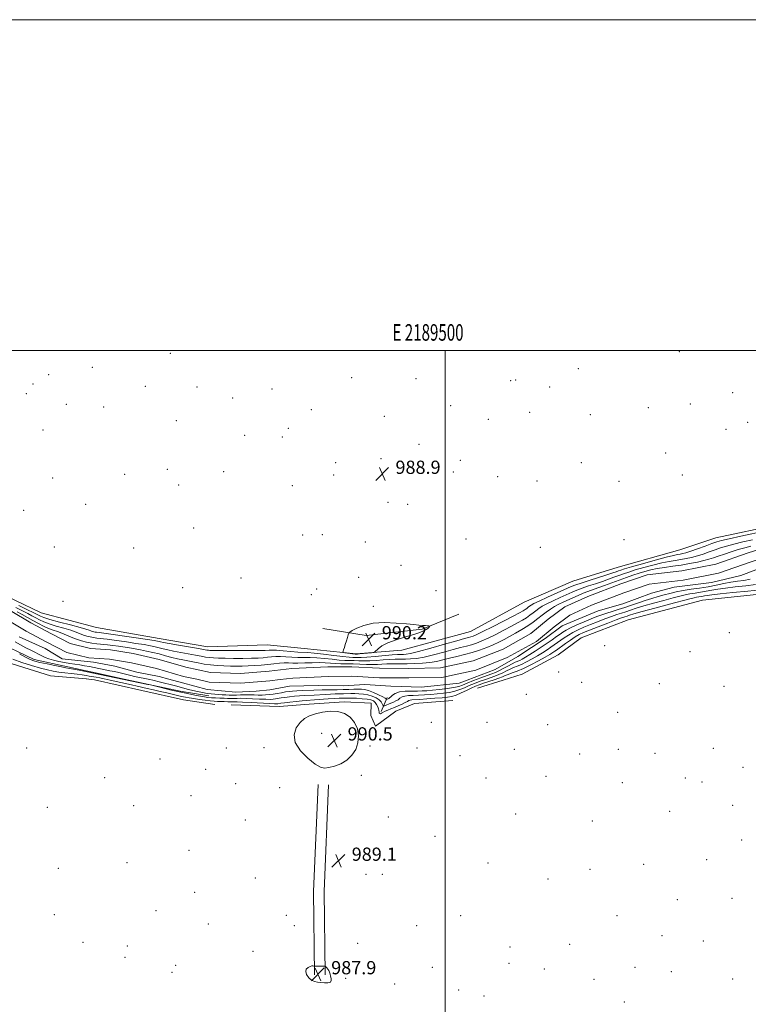
# Model space of a CAD drawing. Extents: x 2187300 to 2190200, y 319800 to 322700.
# Drawn here: x 2189243 to 2189683, y 322105 to 322700 of the extents above; entities that cross this region are included whole.
import ezdxf
from ezdxf.enums import TextEntityAlignment as Align

# ---------------------------------------------------------------- set-up
doc = ezdxf.new("R2010")
doc.units = 0
doc.header["$MEASUREMENT"] = 0
for name, color, linetype, lineweight in [('32000', 7, 'Continuous', 0), ('32001', 7, 'Continuous', 0), ('DTM HARD BREAKLINE', 7, 'Continuous', 0), ('DTM SPOT ELEVATION', 2, 'Continuous', 13), ('INDEX CONTOUR', 41, 'Continuous', 13), ('INTERMEDIATE CONTOUR', 44, 'Continuous', 0), ('INTERMEDIATE CONTOUR DEPRESSION', 44, 'Continuous', 0), ('SPOT ELEVATION', 7, 'Continuous', 0), ('STREAM - RIVER CENTERLINE', 11, 'Continuous', 0), ('STREAM - RIVER DOUBLE LINE', 5, 'Continuous', 0)]:
    doc.layers.add(name, color=color, linetype=linetype, lineweight=lineweight)
doc.styles.add('Style-ITALICS', font='ITALICS.shx')
doc.styles.add('Style-WORKING', font='WORKING.shx')

# ---------------------------------------------------------------- blocks, each defined once
blk = doc.blocks.new('SPOT')
at = {"layer": 'SPOT ELEVATION'}
for p, q in [((-3.910000000149012, -3.910000000032596), (3.819999999832362, 3.809999999997672)), ((-1.649999999906868, 3.770000000018626), (1.71999999973923, -3.929999999993015))]:
    blk.add_line(p, q, dxfattribs=at)

msp = doc.modelspace()

# ---------------------------------------------------------------- linework, layer by layer
at = {"layer": '32000', "flags": 128}
for points in [[(2187300, 319800), (2190200, 319800), (2190200, 322700), (2187300, 322700), (2187300, 319800)], [(2187500, 320000), (2190000, 320000), (2190000, 322500), (2187500, 322500), (2187500, 320000)], [(2189500, 322500), (2189500, 320000)]]:
    msp.add_lwpolyline(points, dxfattribs=at)
at = {"layer": 'DTM HARD BREAKLINE', "extrusion": (0.001753577738857673, 0.0005451828226576738, 0.9999983138689803), "elevation": 5005.081135988264, "flags": 128}
msp.add_lwpolyline([(2189514.35774026, 322293.2792124409), (2189529.957768882, 322298.1292131617)], dxfattribs=at)
at = {"layer": 'DTM HARD BREAKLINE', "extrusion": (0.1641706642009873, 0.3719147754687245, 0.9136341679271058), "elevation": 480208.9830876439, "flags": 128}
msp.add_lwpolyline([(-1872850.782954629, -1076771.464184137), (-1872850.782954629, -1076781.573956637)], dxfattribs=at)
at = {"layer": 'DTM HARD BREAKLINE', "extrusion": (0.1343340319734811, -0.01719254483282, 0.990786952001246), "elevation": 289554.4533473516, "flags": 128}
msp.add_lwpolyline([(597573.7654534898, -2111036.721999389), (597509.289642635, -2111042.333765119), (597459.3176366372, -2111049.348472281)], dxfattribs=at)
at = {"layer": 'DTM HARD BREAKLINE', "extrusion": (0.1350170954355528, -0.01724143169592246, 0.9906932506953006), "elevation": 291034.9896700149, "flags": 128}
msp.add_lwpolyline([(596975.9394491544, -2111008.859302592), (596911.622057402, -2111014.442878343), (596861.8167323569, -2111021.422348033)], dxfattribs=at)
at = {"layer": 'DTM HARD BREAKLINE'}
for points in [[(2189741.39, 322403.55, 989.09), (2189701.71, 322394.96, 989.14), (2189663.53, 322386.95, 989.2), (2189641.81, 322379.55, 989.51), (2189604.62, 322369.13, 989.61), (2189577.09, 322360.71, 989.6700000000001), (2189547.66, 322347.93, 989.77), (2189515.36, 322330.29, 989.4), (2189473.82, 322318.87, 989.72), (2189446.25, 322316.75, 990.19), (2189414.77, 322319.92, 989.46), (2189392.5, 322322.18, 989.51), (2189356.7, 322320.97, 988.9300000000001), (2189327.14, 322326.09, 988.99), (2189289.35, 322332.61, 989.61), (2189255.9, 322341.57, 989.88), (2189223.86, 322356.84, 990.09)], [(2188914.9, 322385.24, 986.25), (2188931.36, 322381.98, 986.11), (2188955.41, 322377.51, 986.02), (2188978.6, 322375.56, 986.16), (2189000.09, 322375.71, 986.34), (2189023.68, 322376.71, 986.84), (2189049.83, 322373.94, 987.03), (2189076, 322367.38, 986.9300000000001), (2189103.43, 322362.09, 986.71), (2189122, 322356.74, 986.02), (2189143.95, 322351.41, 985.38), (2189164.2, 322348.6, 986.07), (2189183.22, 322340.31, 986.8000000000001), (2189208.13, 322333.73, 986.84), (2189227.15, 322325.02, 986.2), (2189251.67, 322313.39, 985.38), (2189271.93, 322308.89, 985.47), (2189288.81, 322305.21, 985.66), (2189306.04, 322301.48, 985.8100000000001)], [(2189535.05, 322300.81, 989.85), (2189546.51, 322304.37, 989.82), (2189568.2, 322316.13, 989.77), (2189582.17, 322326.39, 989.6700000000001), (2189610.64, 322337.23, 989.82), (2189655.56, 322349.15, 989.82), (2189699.57, 322353.81, 989.3000000000001), (2189735.78, 322365.19, 989.2), (2189741.32, 322366.9, 989.2)], [(2189508.28, 322340.69, 989.75), (2189486.05, 322331.58, 990.07), (2189452.38, 322327.81, 990.26), (2189426.2, 322332.14, 989.62)], [(2189228.51, 322313.8, 989.46), (2189261.48, 322303.38, 989.77), (2189283.27, 322301.55, 989.77)], [(2189283.2, 322301.55, 989.77), (2189288.12, 322301.14, 989.77), (2189316.71, 322294.56, 989.6700000000001), (2189341.91, 322288.93, 989.5600000000001), (2189360.81, 322286.16, 989.77)], [(2189306.02, 322301.49, 985.8000000000001), (2189320.88, 322298.27, 985.9300000000001), (2189339.87, 322294.19, 985.4300000000001), (2189357.17, 322291.35, 984.9300000000001)], [(2189370.69, 322285.97, 989.8100000000001), (2189399.77, 322284.91, 989.1700000000001), (2189417.88, 322286.29, 989.58), (2189438.94, 322287.7, 989.76), (2189455.38, 322286.97, 989.72), (2189455.01, 322279.39, 989.6700000000001), (2189458.01, 322273.08, 989.6700000000001), (2189470.17, 322282.02, 989.58), (2189481.51, 322286.73, 989.6700000000001), (2189504.68, 322288.58, 989.76)]]:
    msp.add_polyline3d(points, dxfattribs=at)
at = {"layer": 'DTM SPOT ELEVATION'}
for p in [(2189333.88, 322498.46, 988.66), (2189641.53, 322499.35, 988.15), (2189260.44, 322485.45, 988.9200000000001), (2189286.79, 322489.83, 988.83), (2189580.53, 322489.11, 988.27), (2189250.97, 322479.89, 988.96), (2189443.54, 322483.6, 988.74), (2189482.39, 322482.99, 988.46), (2189539.65, 322481.94, 988.33), (2189542.63, 322482.18, 988.33), (2189247.03, 322473.93, 988.96), (2189318.92, 322478.43, 988.78), (2189349.97, 322478.05, 988.74), (2189395.47, 322476.83, 988.9), (2189563.19, 322477.96, 988.34), (2189673.82, 322474.63, 988.19), (2189271.21, 322467.6, 988.96), (2189371.68, 322471.42, 988.82), (2189648.17, 322467.7, 988.23), (2189293.75, 322466.01, 988.9), (2189419.1, 322464.35, 988.86), (2189503.4, 322466.83, 988.45), (2189551.05, 322462.69, 988.4), (2189622.79, 322465.43, 988.28), (2189337.6, 322457.67, 988.83), (2189463.23, 322460.29, 988.69), (2189526.03, 322458.44, 988.4300000000001), (2189587.7, 322461.31, 988.38), (2189682.73, 322456.59, 988.32), (2189257.04, 322452.04, 989.07), (2189405.26, 322453.06, 989.02), (2189669.78, 322452.45, 988.35), (2189378.91, 322448.83, 988.9300000000001), (2189401.53, 322447.84, 989.0500000000001), (2189484.15, 322443.42, 988.66), (2189633.29, 322438.16, 988.58), (2189433.94, 322432.19, 988.9200000000001), (2189461.32, 322434.76, 988.8100000000001), (2189509.21, 322433.7, 988.59), (2189582.29, 322432.23, 988.6), (2189332.1, 322428.35, 988.9), (2189366.09, 322426.79, 988.96), (2189505.04, 322426.57, 988.66), (2189262.88, 322422.98, 989.1700000000001), (2189306.29, 322425.3, 989), (2189432.58, 322424.87, 988.96), (2189531.72, 322423.86, 988.63), (2189555.56, 322421.11, 988.69), (2189605.1, 322421.07, 988.86), (2189643.24, 322424.85, 988.74), (2189338.92, 322418.81, 988.99), (2189407.7, 322418.3, 989.11), (2189465.53, 322408.29, 988.94), (2189245.26, 322403.54, 989.34), (2189282.73, 322407.1, 989.19), (2189477.37, 322407.03, 988.91), (2189348.13, 322392.74, 989.1), (2189413.86, 322388.65, 989.3100000000001), (2189425.82, 322388.68, 989.28), (2189451.83, 322384.26, 989.15), (2189512.51, 322386.17, 989.11), (2189608.17, 322385.76, 989.37), (2189263.83, 322381.37, 989.35), (2189311.82, 322380.81, 989.47), (2189557.59, 322381.11, 989.16), (2189473.26, 322370.17, 989.1800000000001), (2189376.74, 322362.56, 989.2900000000001), (2189447.82, 322362.91, 989.33), (2189341.35, 322356.66, 989.57), (2189422.43, 322355.85, 989.34), (2189494.45, 322354.89, 989.36), (2189269.16, 322348.5, 989.21), (2189419.06, 322352.52, 989.35), (2189456.55, 322345.38, 989.75), (2189671.78, 322329.51, 989.21), (2189596.39, 322321.61, 989.41), (2189648.03, 322318.12, 989.12), (2189568.54, 322305.78, 988.73), (2189582.57, 322299.61, 989.1800000000001), (2189629.49, 322298.64, 989), (2189668.55, 322297.18, 988.84), (2189549.16, 322292.29, 989.5400000000001), (2189604.33, 322281.43, 989.02), (2189491.65, 322275.32, 989.27), (2189525.39, 322275.34, 989.52), (2189562.04, 322273.98, 989.2), (2189425.3, 322268.66, 990.86), (2189247.22, 322259.76, 989.44), (2189367.86, 322259.77, 989.51), (2189390.65, 322260.03, 989.39), (2189454.51, 322261.08, 989.7900000000001), (2189483.01, 322259.76, 989.62), (2189541.84, 322259.13, 989.22), (2189662.11, 322259.62, 988.6800000000001), (2189327.64, 322253.28, 989.1700000000001), (2189508.99, 322255.17, 989.5), (2189581.28, 322256.2, 989), (2189604.69, 322259.01, 988.9), (2189626.72, 322256.61, 988.8000000000001), (2189679.97, 322248.11, 988.5), (2189294.31, 322241.85, 988.9300000000001), (2189355.26, 322247.05, 989.1700000000001), (2189449.4, 322243.31, 989.6), (2189524.68, 322241.81, 989.19), (2189560.92, 322242.78, 988.95), (2189645.19, 322241.76, 988.6), (2189373.51, 322238.22, 989.15), (2189400.01, 322235.9, 989.32), (2189607.16, 322238.97, 988.7900000000001), (2189655.12, 322239.35, 988.58), (2189346.4, 322231.13, 988.97), (2189259.68, 322223.97, 988.91), (2189311.89, 322225.01, 988.8000000000001), (2189673.71, 322225.27, 988.36), (2189465.65, 322218.16, 989.33), (2189542.54, 322219.93, 988.85), (2189635.73, 322221.64, 988.4300000000001), (2189379.24, 322216.36, 988.91), (2189589, 322215.81, 988.61), (2189493.92, 322206.41, 989.16), (2189679.15, 322204.26, 988.13), (2189345.2, 322198.03, 988.76), (2189307.79, 322190.6, 988.66), (2189525.86, 322190.41, 988.9), (2189619.89, 322189.61, 988.28), (2189657.97, 322192.45, 988.2), (2189266.24, 322187.2, 988.23), (2189452.22, 322183.4, 989.07), (2189461.96, 322183.5, 989.1), (2189587.43, 322186.6, 988.4), (2189385.37, 322181.19, 988.45), (2189562.14, 322180.61, 988.61), (2189348.69, 322172.7, 988.6700000000001), (2189640.24, 322168.14, 988.2), (2189673.23, 322169.02, 988.09), (2189263.85, 322159.1, 988.49), (2189325.3, 322161.51, 988.72), (2189404.02, 322158.72, 988.45), (2189509.4, 322158.58, 988.96), (2189603.77, 322158.57, 988.25), (2189356.89, 322153.53, 988.58), (2189408.88, 322152.37, 988.4200000000001), (2189482.72, 322152.4, 989.0500000000001), (2189631.03, 322146.38, 988.1800000000001), (2189281.16, 322142.45, 988.71), (2189308.07, 322140.14, 988.75), (2189447.11, 322141.84, 988.64), (2189575.29, 322141.12, 988.34), (2189655.95, 322143.16, 988.13), (2189383.97, 322136.97, 988.4300000000001), (2189539.11, 322139.52, 988.52), (2189306.52, 322133.43, 988.73), (2189337.28, 322128.49, 988.63), (2189538.61, 322129.71, 988.44), (2189335.04, 322124.24, 988.61), (2189492.33, 322127.31, 988.5600000000001), (2189559.85, 322126.38, 988.36), (2189614.72, 322127.33, 988.15), (2189636.6, 322124.77, 988.15), (2189439.88, 322120.65, 988.3100000000001), (2189469.52, 322117.21, 988.45), (2189589.9, 322120.1, 988.14), (2189673.78, 322120.3, 988.14), (2189508.12, 322113.51, 988.36), (2189523.45, 322109.97, 988.32), (2189608.27, 322106.33, 988.16)]:
    msp.add_point(p, dxfattribs=at)
at = {"layer": 'INDEX CONTOUR', "elevation": 990, "flags": 128}
for points in [[(2189486.337, 322333.947), (2189484.181, 322334.148), (2189481.124, 322334.4330000001), (2189476.629, 322334.8400000001), (2189470.43, 322335.3350000001), (2189463.368, 322335.5910000001), (2189456.561, 322335.2060000001), (2189450.9401, 322333.9500000001), (2189446.705, 322332.2660000001), (2189443.871, 322330.7690000001), (2189442.361, 322329.8770000001), (2189441.716, 322329.2340000001), (2189441.381, 322328.2880000001), (2189440.915, 322326.6470000001), (2189440.312, 322324.5630000001), (2189439.678, 322322.4440000001), (2189439.106, 322320.6390000001), (2189438.6391, 322319.2440000001), (2189438.308, 322318.2930000001), (2189438.179, 322317.7810000001), (2189438.451, 322317.5520000001), (2189439.355, 322317.4070000001), (2189445.594, 322316.615), (2189446.197, 322316.5630000001), (2189446.386, 322316.5650000001), (2189446.965, 322316.6060000001), (2189448.318, 322316.7260000001), (2189455.593, 322317.4300000001), (2189456.894, 322317.5910000001), (2189457.591, 322317.8920000001), (2189459.523, 322319.8620000001), (2189461.737, 322321.5580000001), (2189465.302, 322323.4450000001), (2189470.345, 322325.312), (2189475.9729, 322327.0370000001), (2189481.039, 322328.5170000001), (2189484.657, 322329.6840000001), (2189486.998, 322330.61), (2189488.494, 322331.3990000001), (2189489.518, 322332.1270000001), (2189490.201, 322332.7570000001), (2189490.613, 322333.2180000001), (2189490.799, 322333.4700000001), (2189490.702, 322333.5750000001), (2189490.24, 322333.6240000001), (2189488.038, 322333.7990000001), (2189486.337, 322333.947)], [(2189412.429, 322275.3060000001), (2189410.079, 322271.991), (2189408.7501, 322267.8500000001), (2189409.3819, 322263.1360000001), (2189412.509, 322258.1790000001), (2189417.037, 322253.6040000001), (2189421.462, 322250.1070000001), (2189424.677, 322248.1980000001), (2189427.159, 322247.633), (2189429.78, 322247.9750000001), (2189433.169, 322248.883), (2189436.992, 322250.371), (2189440.673, 322252.5440000001), (2189443.717, 322255.4620000001), (2189445.949, 322259.0050000001), (2189447.272, 322263.0070000001), (2189447.608, 322267.2720000001), (2189446.949, 322271.4840000001), (2189445.304, 322275.295), (2189442.704, 322278.3970000001), (2189439.273, 322280.6250000001), (2189435.157, 322281.8500000001), (2189430.556, 322282.0270000001), (2189425.879, 322281.4289000001), (2189421.589, 322280.4160000001), (2189418.028, 322279.2270000001), (2189415.06, 322277.637), (2189412.429, 322275.3060000001)]]:
    msp.add_lwpolyline(points, dxfattribs=at)
at = {"layer": 'INTERMEDIATE CONTOUR', "flags": 128}
for points, elevation in [([(2189242.348, 322345.9950000001), (2189247.693, 322343.4449000001), (2189251.157, 322341.7430000001), (2189253.112, 322340.7290000001), (2189254.306, 322340.0730000001), (2189255.502, 322339.4641000001), (2189257.528, 322338.6879000001), (2189261.229, 322337.5550000001), (2189267.026, 322335.9670000001), (2189273.642, 322334.2091000001), (2189279.3799, 322332.6610000001), (2189282.966, 322331.6080000001), (2189284.837, 322330.9730000001), (2189285.857, 322330.584), (2189286.745, 322330.2970000001), (2189287.639, 322330.0780000001), (2189288.535, 322329.9179000001), (2189289.429, 322329.8060000001), (2189291.255, 322329.6250000001), (2189292.38, 322329.4800000001), (2189313.408, 322326.4120000001), (2189320.135, 322325.415), (2189324.225, 322324.7820000001), (2189326.2119, 322324.4350000001), (2189327.153, 322324.2210000001), (2189328.069, 322323.9920000001), (2189329.845, 322323.6170000001), (2189333.33, 322322.969), (2189338.946, 322321.9870000001), (2189350.982, 322319.925), (2189356.104, 322319.0310000001), (2189356.976, 322318.9040000001), (2189357.917, 322318.8360000001), (2189359.903, 322318.7930000001), (2189363.933, 322318.7601000001), (2189370.5061, 322318.7260000001), (2189378.13, 322318.7040000001), (2189384.819, 322318.7119000001), (2189389.073, 322318.762), (2189391.351, 322318.844), (2189393.717, 322319.0360000001), (2189395.334, 322319.0530000001), (2189398.033, 322318.9190000001), (2189402.124, 322318.5930000001), (2189406.823, 322318.187), (2189411.075, 322317.849), (2189417.07, 322317.5090000001), (2189420.895, 322317.1760000001), (2189426.462, 322316.5460000001), (2189432.748, 322315.7870000001), (2189438.274, 322315.138), (2189441.939, 322314.7760000001), (2189444.138, 322314.638), (2189447.177, 322314.5600000001), (2189449.362, 322314.588), (2189452.771, 322314.7760000001), (2189457.68, 322315.1740000001), (2189468.009, 322316.0900000001), (2189471.297, 322316.3280000001), (2189473.355, 322316.4170000001), (2189474.821, 322316.4350000001), (2189476.398, 322316.5070000001), (2189479.058, 322316.9369000001), (2189483.842, 322318.0760000001), (2189491.261, 322320.1020000001), (2189499.711, 322322.5100000001), (2189507.063, 322324.6190000001), (2189511.717, 322325.9230000001), (2189514.209, 322326.5960000001), (2189515.604, 322326.985), (2189516.932, 322327.4480000001), (2189519.062, 322328.3890000001), (2189522.823, 322330.2250000001), (2189528.6381, 322333.1630000001), (2189535.286, 322336.567), (2189541.141, 322339.5910000001), (2189544.972, 322341.599), (2189547.135, 322342.7840000001), (2189548.3839, 322343.55), (2189549.356, 322344.2320000001), (2189550.216, 322344.8910000001), (2189551.016, 322345.5240000001), (2189551.923, 322346.1760000001), (2189553.578, 322347.1140000001), (2189556.741, 322348.6560000001), (2189561.797, 322350.963), (2189567.637, 322353.566), (2189576.211, 322357.349), (2189578.878, 322358.4149000001), (2189582.19, 322359.5550000001), (2189587.106, 322361.1310000001), (2189597.8, 322364.512), (2189601.243, 322365.6429000001), (2189603.369, 322366.3840000001), (2189604.79, 322366.9040000001), (2189606.181, 322367.393), (2189608.476, 322368.115), (2189612.6701, 322369.3520000001), (2189619.278, 322371.2459000001), (2189626.883, 322373.3800000001), (2189633.588, 322375.197), (2189637.965, 322376.2810000001), (2189640.474, 322376.795), (2189642.042, 322377.0440000001), (2189643.528, 322377.3140000001), (2189645.4931, 322377.8180000001), (2189648.426, 322378.7520000001), (2189652.57, 322380.2100000001), (2189657.1649, 322381.8871000001), (2189661.207, 322383.3790000001), (2189664.119, 322384.415), (2189667.051, 322385.2660000001), (2189671.583, 322386.339), (2189678.674, 322387.9000000001), (2189693.785, 322391.1780000001)], 988), ([(2189240.62, 322344.7390000001), (2189244.577, 322342.8010000001), (2189247.774, 322341.1450000001), (2189250.354, 322339.7380000001), (2189252.611, 322338.4800000001), (2189254.853, 322337.2810000001), (2189257.45, 322336.0860000001), (2189260.787, 322334.8470000001), (2189265.056, 322333.539), (2189269.676, 322332.2180000001), (2189273.874, 322330.963), (2189277.073, 322329.8430000001), (2189281.517, 322328.0680000001), (2189283.5079, 322327.425), (2189285.514, 322326.932), (2189287.523, 322326.5730000001), (2189289.527, 322326.322), (2189293.621, 322325.9160000001), (2189295.842, 322325.6360000001), (2189298.615, 322325.236), (2189307.46, 322323.9290000001), (2189313.0141, 322323.0970000001), (2189318.082, 322322.2970000001), (2189321.921, 322321.6200000001), (2189324.7851, 322321.0260000001), (2189327.178, 322320.4450000001), (2189329.575, 322319.817), (2189332.348, 322319.1220000001), (2189335.842, 322318.3510000001), (2189340.222, 322317.5100000001), (2189349.229, 322315.8970000001), (2189352.577, 322315.2720000001), (2189355.213, 322314.7960000001), (2189357.57, 322314.4600000001), (2189360.075, 322314.2480000001), (2189363.125, 322314.1280000001), (2189367.11, 322314.061), (2189372.212, 322314.0210000001), (2189377.771, 322314.0200000001), (2189382.916, 322314.0830000001), (2189386.9831, 322314.224), (2189390.136, 322314.4240000001), (2189392.741, 322314.6580000001), (2189395.147, 322314.8890000001), (2189397.6271, 322315.0540000001), (2189400.435, 322315.0800000001), (2189403.741, 322314.9290000001), (2189407.373, 322314.6980000001), (2189411.076, 322314.518), (2189414.683, 322314.4710000001), (2189418.3821, 322314.4510000001), (2189422.449, 322314.3030000001), (2189427.025, 322313.9270000001), (2189431.717, 322313.4400000001), (2189435.997, 322313.0160000001), (2189439.486, 322312.7820000001), (2189442.395, 322312.6850000001), (2189445.08, 322312.6280000001), (2189447.863, 322312.5439), (2189450.9239, 322312.4880000001), (2189454.405, 322312.5480000001), (2189458.36, 322312.7760000001), (2189462.498, 322313.088), (2189466.437, 322313.3670000001), (2189469.899, 322313.523), (2189473.006, 322313.5830000001), (2189475.985, 322313.6041000001), (2189479.091, 322313.6709000001), (2189482.718, 322313.9780000001), (2189487.292, 322314.7530000001), (2189493.013, 322316.116), (2189499.1801, 322317.7770000001), (2189504.867, 322319.3430000001), (2189509.375, 322320.5210000001), (2189512.921, 322321.4240000001), (2189515.953, 322322.2640000001), (2189518.898, 322323.2440000001), (2189522.114, 322324.5250000001), (2189525.939, 322326.2570000001), (2189530.548, 322328.5060000001), (2189535.464, 322331.0020000001), (2189540.046, 322333.3900000001), (2189543.793, 322335.3990000001), (2189546.7749, 322337.088), (2189549.203, 322338.6000000001), (2189551.272, 322340.0530000001), (2189553.104, 322341.4580000001), (2189554.807, 322342.8050000001), (2189556.533, 322344.1040000001), (2189558.619, 322345.4680000001), (2189561.448, 322347.0310000001), (2189565.2251, 322348.8659000001), (2189569.443, 322350.7920000001), (2189576.676, 322354.018), (2189579.597, 322355.2560000001), (2189582.773, 322356.463), (2189586.621, 322357.7760000001), (2189590.854, 322359.1591), (2189595.013, 322360.5340000001), (2189598.732, 322361.8330000001), (2189602.025, 322363.0370000001), (2189605.001, 322364.138), (2189607.834, 322365.1540000001), (2189610.969, 322366.2030000001), (2189614.916, 322367.4290000001), (2189619.968, 322368.9080000001), (2189625.547, 322370.436), (2189630.856, 322371.7440000001), (2189635.29, 322372.637), (2189639.006, 322373.2320000001), (2189642.35, 322373.724), (2189645.625, 322374.285), (2189648.95, 322374.9940000001), (2189652.396, 322375.9070000001), (2189655.997, 322377.0490000001), (2189659.626, 322378.3190000001), (2189663.115, 322379.5821000001), (2189666.419, 322380.7439000001), (2189669.979, 322381.8670000001), (2189674.356, 322383.0540000001), (2189679.854, 322384.3640000001), (2189685.734, 322385.697)], 986), ([(2189241.462, 322342.1570000001), (2189244.392, 322340.5470000001), (2189250.9151, 322336.887), (2189254.203, 322335.099), (2189257.371, 322333.4840000001), (2189260.344, 322332.1400000001), (2189263.0849, 322331.11), (2189265.709, 322330.2260000001), (2189268.368, 322329.2660000001), (2189271.18, 322328.077), (2189274.133, 322326.7770000001), (2189277.177, 322325.5520000001), (2189280.271, 322324.5520000001), (2189283.3901, 322323.7860000001), (2189286.511, 322323.2280000001), (2189289.626, 322322.839), (2189295.986, 322322.2070000001), (2189299.3051, 322321.7910000001), (2189302.675, 322321.307), (2189309.318, 322320.3040000001), (2189312.62, 322319.7810000001), (2189316.028, 322319.1790000001), (2189319.617, 322318.4570000001), (2189323.359, 322317.616), (2189327.203, 322316.6680000001), (2189331.081, 322315.6410000001), (2189334.852, 322314.626), (2189338.354, 322313.7330000001), (2189341.498, 322313.0330000001), (2189344.457, 322312.4490000001), (2189347.476, 322311.8690000001), (2189350.755, 322311.2150000001), (2189354.322, 322310.561), (2189358.164, 322310.0160000001), (2189362.233, 322309.66), (2189366.3459, 322309.4620000001), (2189370.288, 322309.3620000001), (2189373.919, 322309.3150000001), (2189377.411, 322309.3360000001), (2189381.012, 322309.4530000001), (2189384.894, 322309.686), (2189388.92, 322310.0050000001), (2189392.878, 322310.3720000001), (2189396.576, 322310.7430000001), (2189399.92, 322311.0550000001), (2189402.837, 322311.241), (2189405.358, 322311.2640000001), (2189407.922, 322311.2080000001), (2189411.076, 322311.186), (2189415.159, 322311.273), (2189419.695, 322311.393), (2189424.003, 322311.4300000001), (2189427.588, 322311.307), (2189430.686, 322311.0930000001), (2189433.72, 322310.8940000001), (2189437.0329, 322310.7870000001), (2189440.651, 322310.7320000001), (2189444.521, 322310.66), (2189448.55, 322310.528), (2189452.486, 322310.388), (2189456.038, 322310.3210000001), (2189459.041, 322310.3790000001), (2189461.829, 322310.5110000001), (2189464.864, 322310.643), (2189468.5, 322310.7170000001), (2189472.658, 322310.7500000001), (2189477.149, 322310.7740000001), (2189481.785, 322310.834), (2189486.378, 322311.0200000001), (2189490.7421, 322311.4300000001), (2189494.766, 322312.1291000001), (2189498.6501, 322313.0440000001), (2189502.671, 322314.067), (2189507.032, 322315.1200000001), (2189511.634, 322316.2520000001), (2189516.302, 322317.5430000001), (2189520.8641, 322319.04), (2189525.166, 322320.6610000001), (2189529.054, 322322.2880000001), (2189532.459, 322323.8491000001), (2189535.643, 322325.437), (2189538.9501, 322327.1890000001), (2189542.614, 322329.1990000001), (2189546.414, 322331.3929000001), (2189550.022, 322333.6510000001), (2189553.188, 322335.8740000001), (2189555.993, 322338.0250000001), (2189558.599, 322340.0860000001), (2189561.144, 322342.0320000001), (2189563.66, 322343.822), (2189566.155, 322345.4060000001), (2189568.652, 322346.768), (2189571.249, 322348.0170000001), (2189577.141, 322350.687), (2189580.317, 322352.0971000001), (2189583.357, 322353.371), (2189586.136, 322354.42), (2189592.226, 322356.5560000001), (2189596.222, 322358.023), (2189605.2119, 322361.3720000001), (2189609.486, 322362.914), (2189613.461, 322364.29), (2189617.161, 322365.5060000001), (2189620.658, 322366.5691000001), (2189624.211, 322367.4920000001), (2189628.124, 322368.2920000001), (2189632.615, 322368.9930000001), (2189637.538, 322369.6691000001), (2189642.6581, 322370.4050000001), (2189647.723, 322371.2570000001), (2189652.407, 322372.17), (2189656.366, 322373.0630000001), (2189659.425, 322373.8890000001), (2189662.087, 322374.7500000001), (2189665.023, 322375.7840000001), (2189668.7189, 322377.0730000001), (2189672.906, 322378.469), (2189677.129, 322379.7700000001), (2189681.034, 322380.8290000001), (2189684.676, 322381.736)], 984), ([(2189684.396, 322361.9111000001), (2189680.517, 322361.1481), (2189676.619, 322360.572), (2189672.596, 322359.9670000001), (2189668.354, 322359.1740000001), (2189663.829, 322358.2590000001), (2189658.968, 322357.3430000001), (2189653.788, 322356.5160000001), (2189648.595, 322355.7470000001), (2189643.7691, 322354.9710000001), (2189639.5769, 322354.1390000001), (2189635.8451, 322353.251), (2189632.288, 322352.3210000001), (2189628.664, 322351.3501), (2189624.898, 322350.2870000001), (2189620.9581, 322349.0710000001), (2189616.84, 322347.6710000001), (2189612.65, 322346.192), (2189608.52, 322344.7710000001), (2189604.576, 322343.5150000001), (2189600.916, 322342.4040000001), (2189597.627, 322341.3850000001), (2189594.705, 322340.3900000001), (2189591.758, 322339.2750000001), (2189588.3, 322337.8770000001), (2189584.06, 322336.1140000001), (2189579.622, 322334.2110000001), (2189575.782, 322332.4730000001), (2189573.102, 322331.1091000001), (2189571.198, 322329.9440000001), (2189569.447, 322328.7051000001), (2189567.329, 322327.1720000001), (2189564.731, 322325.3140000001), (2189561.637, 322323.1531000001), (2189558.107, 322320.7520000001), (2189554.494, 322318.3580000001), (2189551.221, 322316.2590000001), (2189548.616, 322314.6770000001), (2189546.617, 322313.561), (2189545.065, 322312.7929000001), (2189542.378, 322311.633), (2189540.526, 322310.741), (2189537.983, 322309.3940000001), (2189535.1219, 322307.849), (2189532.466, 322306.4660000001), (2189530.335, 322305.4870000001), (2189528.23, 322304.6710000001), (2189525.45, 322303.66), (2189521.563, 322302.213), (2189517.224, 322300.5560000001), (2189513.359, 322299.035), (2189510.577, 322297.9080000001), (2189508.226, 322297.1000000001), (2189505.34, 322296.4510000001), (2189501.266, 322295.8360000001), (2189496.611, 322295.2720000001), (2189492.297, 322294.8100000001), (2189488.973, 322294.4890000001), (2189486.197, 322294.3060000001), (2189483.255, 322294.2440000001), (2189479.658, 322294.2540000001), (2189475.826, 322294.1520000001), (2189472.405, 322293.7200000001), (2189469.895, 322292.8320000001), (2189468.208, 322291.7280000001), (2189467.11, 322290.7390000001), (2189466.387, 322290.1180000001), (2189465.902, 322289.7970000001), (2189465.538, 322289.6280000001), (2189464.571, 322289.2430000001), (2189464.512, 322289.263), (2189464.463, 322289.3640000001), (2189464.314, 322289.5800000001), (2189463.715, 322290.0260000001), (2189462.259, 322290.834), (2189459.72, 322292.0539000001), (2189456.62, 322293.4130000001), (2189453.662, 322294.5580000001), (2189451.356, 322295.2200000001), (2189449.415, 322295.4720000001), (2189447.357, 322295.474), (2189444.8, 322295.3700000001), (2189441.771, 322295.2330000001), (2189438.394, 322295.1219000001), (2189434.829, 322295.077), (2189431.346, 322295.067), (2189428.249, 322295.0440000001), (2189425.704, 322294.9700000001), (2189420.631, 322294.735), (2189413.638, 322294.5020000001), (2189410.335, 322294.3720000001), (2189407.77, 322294.214), (2189405.667, 322293.996), (2189403.579, 322293.6880000001), (2189401.175, 322293.2760000001), (2189398.581, 322292.8210000001), (2189396.038, 322292.4060000001), (2189393.722, 322292.0980000001), (2189391.546, 322291.91), (2189389.358, 322291.838), (2189387.029, 322291.8680000001), (2189384.524, 322291.9430000001), (2189381.833, 322291.9950000001), (2189378.999, 322291.9720000001), (2189376.287, 322291.903), (2189374.015, 322291.8330000001), (2189372.373, 322291.7990000001), (2189371.037, 322291.8051000001), (2189369.552, 322291.8460000001), (2189367.589, 322291.9180000001), (2189365.3019, 322292.0170000001), (2189362.97, 322292.1400000001), (2189360.786, 322292.2940000001), (2189358.605, 322292.518), (2189356.198, 322292.8580000001), (2189353.418, 322293.3450000001), (2189350.455, 322293.9350000001), (2189347.581, 322294.567), (2189345.023, 322295.1861), (2189342.818, 322295.7600000001), (2189337.786, 322297.116), (2189326.445, 322300.0700000001), (2189324.974, 322300.442), (2189323.461, 322300.7970000001), (2189321.604, 322301.2050000001), (2189312.386, 322303.1320000001), (2189310.028, 322303.6620000001), (2189307.692, 322304.2280000001), (2189305.315, 322304.8190000001), (2189302.816, 322305.4170000001), (2189300.154, 322306.0050000001), (2189297.445, 322306.5680000001), (2189285.035, 322309.0291), (2189282.181, 322309.5630000001), (2189279.2301, 322310.0650000001), (2189276.247, 322310.513), (2189273.191, 322310.9580000001), (2189269.996, 322311.4710000001), (2189266.654, 322312.1060000001), (2189263.401, 322312.8571000001), (2189260.53, 322313.702), (2189258.233, 322314.621), (2189256.28, 322315.6050000001), (2189254.339, 322316.6470000001), (2189252.129, 322317.7560000001), (2189249.586, 322319.0000000001), (2189246.699, 322320.4650000001), (2189243.499, 322322.191), (2189240.184, 322324.0440000001)], 984), ([(2189690.507, 322355.3370000001), (2189682.825, 322354.5679000001), (2189673.918, 322353.735), (2189666.1009, 322352.9820000001), (2189661.105, 322352.4180000001), (2189658.339, 322352.0150000001), (2189656.626, 322351.7120000001), (2189655.006, 322351.4540000001), (2189653.382, 322351.213), (2189651.873, 322350.9701), (2189650.371, 322350.66), (2189647.87, 322350.028), (2189635.524, 322346.7530000001), (2189626.724, 322344.398), (2189619.012, 322342.2980000001), (2189614.103, 322340.9000000001), (2189611.459, 322340.0830000001), (2189609.977, 322339.588), (2189608.622, 322339.148), (2189606.626, 322338.469), (2189603.286, 322337.251), (2189598.239, 322335.3300000001), (2189592.4639, 322333.0930000001), (2189587.281, 322331.0600000001), (2189583.646, 322329.5920000001), (2189581.056, 322328.3919), (2189578.65, 322327.0020000001), (2189575.797, 322325.1140000001), (2189572.804, 322323.0200000001), (2189567.196, 322318.991), (2189566.187, 322318.2840000001), (2189565.0109, 322317.4980000001), (2189563.2521, 322316.4130000001), (2189560.4841, 322314.8190000001), (2189556.478, 322312.6180000001), (2189551.809, 322310.17), (2189547.252, 322307.9501000001), (2189543.436, 322306.3200000001), (2189540.413, 322305.1880000001), (2189538.089, 322304.3510000001), (2189536.299, 322303.6230000001), (2189534.596, 322302.888), (2189532.461, 322302.0510000001), (2189529.555, 322301.0510000001), (2189523.145, 322298.969), (2189520.594, 322298.0900000001), (2189518.312, 322297.1960000001), (2189515.827, 322296.088), (2189512.82, 322294.6510000001), (2189509.586, 322293.126), (2189506.573, 322291.8450000001), (2189504.038, 322291.0430000001), (2189501.481, 322290.589), (2189498.209, 322290.2560000001), (2189493.8099, 322289.871), (2189488.987, 322289.4780000001), (2189484.722, 322289.1720000001), (2189479.936, 322288.9240000001), (2189478.828, 322288.789), (2189478.04, 322288.5060000001), (2189477.2, 322288.0340000001), (2189475.944, 322287.3430000001), (2189474.031, 322286.4310000001), (2189471.701, 322285.4050000001), (2189469.315, 322284.3960000001), (2189467.174, 322283.5070000001), (2189465.338, 322282.7260000001), (2189463.808, 322282.013), (2189461.6321, 322280.8310000001), (2189460.943, 322280.5680000001), (2189460.482, 322280.6390000001), (2189460.205, 322280.9670000001), (2189460.062, 322281.4380000001), (2189459.907, 322282.6500000001), (2189459.689, 322283.5740000001), (2189459.255, 322284.7990000001), (2189458.607, 322286.143), (2189457.768, 322287.3630000001), (2189456.7091, 322288.2741), (2189455.199, 322288.9060000001), (2189452.955, 322289.3430000001), (2189449.858, 322289.6570000001), (2189446.445, 322289.8690000001), (2189443.417, 322289.9840000001), (2189441.295, 322290.0160000001), (2189439.875, 322289.9981000001), (2189438.7729, 322289.9680000001), (2189437.593, 322289.9471), (2189435.893, 322289.893), (2189433.221, 322289.7491000001), (2189429.356, 322289.4820000001), (2189421.131, 322288.8780000001), (2189416.117, 322288.5480000001), (2189413.538, 322288.3290000001), (2189410.037, 322287.9700000001), (2189406.194, 322287.5420000001), (2189402.883, 322287.1510000001), (2189400.755, 322286.8790000001), (2189398.925, 322286.6060000001), (2189398.268, 322286.545), (2189396.846, 322286.561), (2189393.826, 322286.702), (2189382.862, 322287.339), (2189377.643, 322287.6289000001), (2189374.268, 322287.7761000001), (2189372.224, 322287.8150000001), (2189370.584, 322287.8140000001), (2189368.624, 322287.8250000001), (2189366.437, 322287.8560000001), (2189364.321, 322287.8990000001), (2189362.452, 322287.9581), (2189360.527, 322288.0780000001), (2189358.123, 322288.311), (2189354.975, 322288.692), (2189351.466, 322289.1670000001), (2189348.137, 322289.6590000001), (2189345.388, 322290.116), (2189343.034, 322290.5650000001), (2189340.747, 322291.0590000001), (2189338.23, 322291.6420000001), (2189331.867, 322293.1510000001), (2189327.856, 322294.084), (2189323.688, 322295.0380000001), (2189319.876, 322295.8940000001), (2189313.833, 322297.2150000001), (2189310.513, 322297.9541000001), (2189297.505, 322300.936), (2189293.997, 322301.7120000001), (2189291.283, 322302.278), (2189289.2421, 322302.665), (2189287.715, 322302.9110000001), (2189286.395, 322303.1000000001), (2189284.94, 322303.3280000001), (2189283.057, 322303.665), (2189280.642, 322304.0790000001), (2189277.641, 322304.5100000001), (2189274.072, 322304.9160000001), (2189270.245, 322305.3210000001), (2189266.542, 322305.7631000001), (2189263.178, 322306.2990000001), (2189259.689, 322307.0520000001), (2189255.446, 322308.1610000001), (2189250.073, 322309.7089000001), (2189244.214, 322311.5490000001), (2189238.769, 322313.4760000001)], 988), ([(2189687.452, 322358.6240000001), (2189681.671, 322357.8580000001), (2189675.269, 322357.1539), (2189669.3481, 322356.4739000001), (2189664.73, 322355.7960000001), (2189661.084, 322355.137), (2189657.797, 322354.528), (2189654.3969, 322353.985), (2189650.989, 322353.4800000001), (2189647.821, 322352.9710000001), (2189644.974, 322352.3990000001), (2189641.857, 322351.6400000001), (2189637.713, 322350.5490000001), (2189632.094, 322349.0520000001), (2189625.811, 322347.3430000001), (2189619.985, 322345.6840000001), (2189615.472, 322344.285), (2189612.054, 322343.137), (2189609.248, 322342.1800000001), (2189606.599, 322341.3310000001), (2189603.771, 322340.436), (2189600.457, 322339.3180000001), (2189596.472, 322337.86), (2189592.111, 322336.1840000001), (2189587.791, 322334.469), (2189583.853, 322332.8530000001), (2189580.339, 322331.3010000001), (2189577.216, 322329.7380000001), (2189574.45, 322328.1120000001), (2189572.001, 322326.4820000001), (2189569.83, 322324.9340000001), (2189567.873, 322323.518), (2189565.963, 322322.1520000001), (2189563.912, 322320.7180000001), (2189561.559, 322319.1250000001), (2189558.873, 322317.3850000001), (2189555.852, 322315.539), (2189552.547, 322313.6470000001), (2189549.213, 322311.866), (2189546.159, 322310.3720000001), (2189543.601, 322309.2750000001), (2189541.395, 322308.4110000001), (2189539.307, 322307.5460000001), (2189537.141, 322306.508), (2189534.859, 322305.3690000001), (2189532.463, 322304.2590000001), (2189529.945, 322303.2690000001), (2189527.2461, 322302.3260000001), (2189524.297, 322301.3140000001), (2189521.079, 322300.1510000001), (2189517.768, 322298.876), (2189514.593, 322297.561), (2189511.6979, 322296.2790000001), (2189508.906, 322295.1130000001), (2189505.956, 322294.148), (2189502.652, 322293.4400000001), (2189499.046, 322292.9310000001), (2189495.2529, 322292.5331000001), (2189491.392, 322292.1800000001), (2189487.592, 322291.8920000001), (2189483.988, 322291.7080000001), (2189480.711, 322291.6340000001), (2189477.881, 322291.5380000001), (2189475.617, 322291.2540000001), (2189473.967, 322290.6690000001), (2189472.704, 322289.8810000001), (2189471.527, 322289.0410000001), (2189470.202, 322288.2720000001), (2189468.741, 322287.577), (2189467.222, 322286.9301000001), (2189463.456, 322285.4040000001), (2189462.92, 322285.2180000001), (2189462.656, 322285.3090000001), (2189462.439, 322285.7549000001), (2189462.052, 322286.594), (2189461.321, 322287.7050000001), (2189460.084, 322288.9280000001), (2189458.2349, 322290.1140000001), (2189455.912, 322291.1540000001), (2189453.309, 322291.9510000001), (2189450.607, 322292.4390000001), (2189447.93, 322292.67), (2189445.387, 322292.7290000001), (2189443.0481, 322292.6930000001), (2189438.584, 322292.545), (2189433.62, 322292.4800000001), (2189430.735, 322292.3970000001), (2189427.53, 322292.2260000001), (2189420.881, 322291.8060000001), (2189414.877, 322291.5250000001), (2189411.936, 322291.3510000001), (2189408.903, 322291.0920000001), (2189405.9311, 322290.7690000001), (2189403.231, 322290.42), (2189400.965, 322290.077), (2189397.482, 322289.5060000001), (2189395.995, 322289.322), (2189394.196, 322289.2351), (2189391.592, 322289.2699000001), (2189387.903, 322289.4300000001), (2189383.693, 322289.6410000001), (2189379.738, 322289.812), (2189376.634, 322289.8740000001), (2189374.256, 322289.8590000001), (2189372.3, 322289.8230000001), (2189370.48, 322289.8130000001), (2189368.585, 322289.8370000001), (2189366.424, 322289.893), (2189363.892, 322289.9800000001), (2189361.232, 322290.0971000001), (2189358.776, 322290.241), (2189356.712, 322290.4230000001), (2189354.664, 322290.6990000001), (2189352.117, 322291.138), (2189348.661, 322291.7970000001), (2189344.327, 322292.682), (2189339.256, 322293.789), (2189333.711, 322295.0750000001), (2189328.449, 322296.3370000001), (2189321.947, 322297.9210000001), (2189320.397, 322298.2750000001), (2189291.424, 322304.311), (2189278.855, 322306.8370000001), (2189275.384, 322307.5100000001), (2189272.95, 322307.941), (2189270.878, 322308.2930000001), (2189268.159, 322308.8010000001), (2189264.122, 322309.6270000001), (2189259.4521, 322310.6300000001), (2189255.169, 322311.5950000001), (2189251.984, 322312.4000000001), (2189249.364, 322313.3040000001), (2189246.465, 322314.6610000001), (2189242.737, 322316.6670000001)], 986)]:
    msp.add_lwpolyline(points, dxfattribs=dict(at, elevation=elevation))
at = {"layer": 'INTERMEDIATE CONTOUR DEPRESSION', "elevation": 988, "flags": 128}
msp.add_lwpolyline([(2189415.73, 322124.7300000001), (2189416.116, 322126.1850000001), (2189417.142, 322127.2160000001), (2189418.356, 322127.8460000001), (2189419.383, 322128.1170000001), (2189420.15, 322128.1500000001), (2189420.66, 322128.0859000001), (2189421.061, 322128.0220000001), (2189421.745, 322128.0170000001), (2189426.4881, 322128.062), (2189427.176, 322128.0530000001), (2189427.54, 322127.9380000001), (2189427.893, 322127.6201000001), (2189428.464, 322127.0300000001), (2189429.149, 322126.2260000001), (2189429.76, 322125.2930000001), (2189430.166, 322124.2940000001), (2189430.447, 322123.197), (2189430.738, 322121.947), (2189431.088, 322120.5460000001), (2189431.188, 322119.2320000001), (2189430.647, 322118.3020000001), (2189429.206, 322117.9570000001), (2189427.161, 322118.0200000001), (2189424.944, 322118.2220000001), (2189422.903, 322118.3871000001), (2189421.042, 322118.7260000001), (2189419.278, 322119.5460000001), (2189417.602, 322121.035), (2189416.3, 322122.9000000001), (2189415.73, 322124.7300000001)], dxfattribs=at)
at = {"layer": 'STREAM - RIVER CENTERLINE', "extrusion": (0.0009044761226970077, -0.002941365248661575, 0.9999952651354994), "elevation": 2014.341304304088, "flags": 128}
msp.add_lwpolyline([(2189398.461171262, 322308.524130339), (2189406.146177163, 322309.3891176287), (2189427.486195568, 322310.3990817918), (2189441.666207858, 322310.4990602565), (2189458.476200982, 322309.5891089144), (2189476.236220852, 322309.559068052), (2189496.166212699, 322309.8491198195), (2189516.746204281, 322314.2991553207), (2189535.776196497, 322321.7591736777), (2189553.336189314, 322331.5391780878), (2189564.086112559, 322340.4694033666), (2189573.526108698, 322347.4093984597), (2189586.676103319, 322353.4694072295), (2189606.25609531, 322360.9694268766), (2189621.476089084, 322366.2494445276), (2189642.126080637, 322368.5394895589), (2189663.356071953, 322372.7595277843), (2189683.076063887, 322379.5895507021), (2189697.626057935, 322384.2595692094), (2189718.506049395, 322388.7296054223), (2189739.576086, 322393.0194958511)], dxfattribs=at)
at = {"layer": 'STREAM - RIVER CENTERLINE', "extrusion": (0.001180611324307047, -0.003744402960538451, 0.9999922927719843), "elevation": 2360.07767831753, "flags": 128}
msp.add_lwpolyline([(2189347.214639216, 322312.4515888409), (2189354.774645753, 322310.7765965598), (2189373.784667923, 322310.1465726821), (2189391.45467922, 322311.6165656029), (2189397.559674966, 322312.3015877894)], dxfattribs=at)
at = {"layer": 'STREAM - RIVER CENTERLINE'}
msp.add_polyline3d([(2189234.68, 322337.66, 982.5500000000001), (2189246.91, 322330.52, 982.49), (2189259.38, 322323.8, 982.41), (2189271.47, 322317.55, 982.35), (2189284.79, 322314.28, 982.27), (2189297.17, 322313.47, 982.25), (2189310.47, 322311.29, 982.19), (2189325.68, 322307.82, 982.16), (2189341.97, 322303.11, 982.15), (2189349.9, 322301.355, 982.14)], dxfattribs=at)
at = {"layer": 'STREAM - RIVER DOUBLE LINE', "extrusion": (0.0007516990164399544, -0.001422752892615988, 0.9999987053605596), "elevation": 2169.380877950384, "flags": 128}
msp.add_lwpolyline([(2189511.90818308, 322304.2876847874), (2189528.803178307, 322310.7026963636), (2189542.653174394, 322318.5427032409), (2189559.103169746, 322329.4827097614), (2189569.443166825, 322337.0127131986), (2189591.033160725, 322346.0927270988), (2189606.073156476, 322350.292738933), (2189623.433151571, 322356.8427508699), (2189637.013147735, 322360.4527617397), (2189659.523141375, 322363.232783), (2189677.34313634, 322367.4527977871), (2189693.823131684, 322373.7128090764), (2189714.423125864, 322378.0928266747), (2189732.693165804, 322380.7127581973), (2189739.993163742, 322382.6227640713)], dxfattribs=at)
at = {"layer": 'STREAM - RIVER DOUBLE LINE', "extrusion": (0.0006007062622837348, -0.003300205909491353, 0.9999943738806442), "elevation": 1233.64223532961, "flags": 128}
msp.add_lwpolyline([(2189332.07498253, 322307.2315172138), (2189340.224993073, 322305.0864790478), (2189355.324996356, 322300.9464985261), (2189372.595005255, 322299.4564748732), (2189384.885021058, 322299.9763973998), (2189393.065031597, 322300.7663433102), (2189404.905035468, 322303.0463213644), (2189422.305032328, 322303.4563536265), (2189437.665029557, 322303.2663851119), (2189450.39502726, 322304.0864058831), (2189466.195024409, 322303.0264429786), (2189484.635021082, 322302.4164828571), (2189507.585016942, 322304.9165147404), (2189512.280016094, 322306.7015143275)], dxfattribs=at)
at = {"layer": 'STREAM - RIVER DOUBLE LINE'}
for points in [[(2189237.09, 322342.91, 982.5500000000001), (2189249.72, 322335.54, 982.49), (2189262.06, 322328.89, 982.41), (2189273.51, 322322.97, 982.35), (2189285.67, 322319.98, 982.27), (2189297.82, 322319.19, 982.25), (2189311.58, 322316.94, 982.19), (2189327.12, 322313.39, 982.16), (2189343.39, 322308.68, 982.15), (2189358.18, 322305.41, 982.13), (2189376.33, 322304.81, 982.1), (2189393.58, 322306.24, 982.08), (2189407.47, 322307.8, 982.07), (2189429.11, 322308.83, 982.07), (2189443.59, 322308.93, 982.07), (2189460.42, 322308.02, 982.07), (2189477.98, 322307.99, 982.07), (2189497.29, 322308.27, 982.07), (2189516.86, 322312.5, 982.07), (2189535.1, 322319.65, 982.07), (2189551.86, 322328.98, 982.07), (2189562.33, 322337.68, 982.07), (2189572.37, 322345.07, 982.07), (2189586.23, 322351.45, 982.07), (2189606.07, 322359.05, 982.07), (2189621.98, 322364.57, 982.07), (2189643.03, 322366.91, 982.07), (2189663.63, 322371, 982.07), (2189683.04, 322377.72, 982.07), (2189697.92, 322382.5, 982.07)], [(2189242.57, 322326.96, 982.5500000000001), (2189258.27, 322320.05, 982.49), (2189268.55, 322313.83, 982.41), (2189287.44, 322311.62, 982.35), (2189300.33, 322309.22, 982.27), (2189313.81, 322305.65, 982.25), (2189327.14, 322302.96, 982.19), (2189333.06, 322301.405, 982.1800000000001)]]:
    msp.add_polyline3d(points, dxfattribs=at)

# ---------------------------------------------------------------- block references
at = {"layer": 'SPOT ELEVATION'}
for p in [(2189461.991, 322425.499, 988.8580000000001), (2189453.728, 322325.519, 990.1980000000001), (2189433.071, 322264.375, 990.5310000000001), (2189435.55, 322191.662, 989.1), (2189423.156, 322123.081, 987.907)]:
    msp.add_blockref('SPOT', p, dxfattribs=at)

# ---------------------------------------------------------------- texts
at = {"layer": '32001', "style": 'Style-WORKING', "width": 0.67}
msp.add_text('E 2189500', height=10, dxfattribs=at).set_placement((2189489.670833333, 322506), align=Align.CENTER)
at = {"layer": 'SPOT ELEVATION', "style": 'Style-ITALICS'}
for s, p in [('988.9', (2189469.991, 322425.499, 988.8580000000001)), ('990.2', (2189461.728, 322325.519, 990.1980000000001)), ('990.5', (2189441.071, 322264.375, 990.5310000000001)), ('989.1', (2189443.55, 322191.662, 989.1)), ('987.9', (2189431.156, 322123.081, 987.907))]:
    msp.add_text(s, height=8.000000000000002, dxfattribs=at).set_placement(p)

doc.saveas('drawing.dxf')
